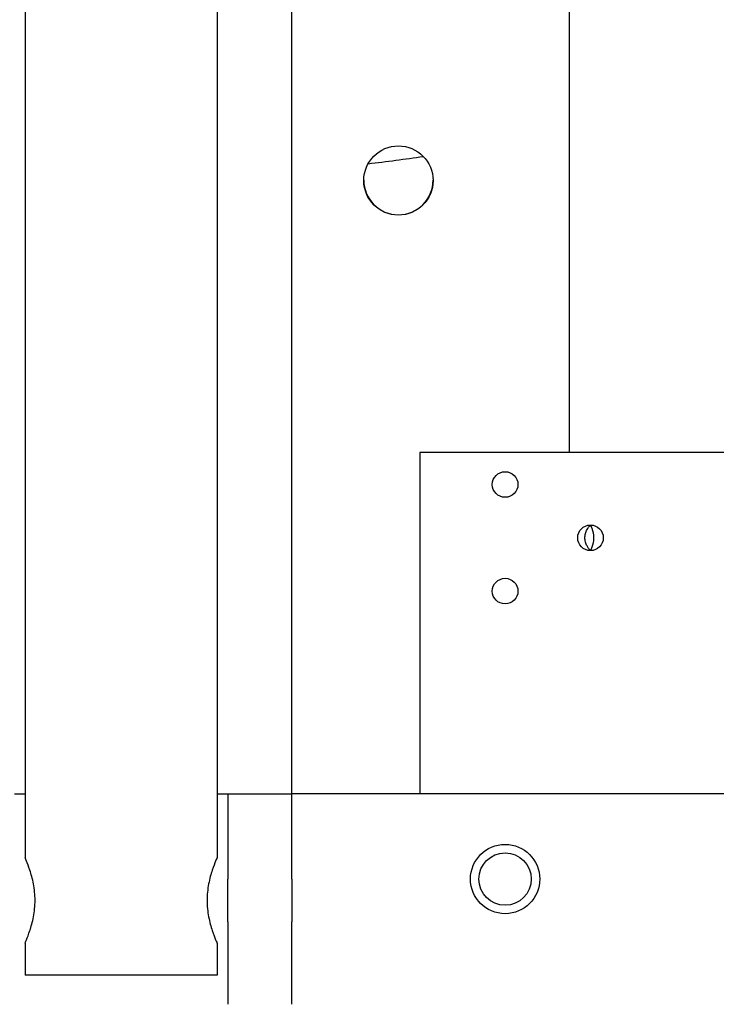
# Model space of a CAD drawing. Units: inches. Extents: x 6 to 844, y 19 to 532.
# Drawn here: x 609 to 613, y 166 to 172 of the extents above; entities that cross this region are included whole.
import ezdxf

# ---------------------------------------------------------------- set-up
doc = ezdxf.new("R2010")
doc.units = ezdxf.units.IN
doc.header["$LTSCALE"] = 50
doc.header["$MEASUREMENT"] = 0
doc.layers.add('Dimensions(ANSI)', color=7, linetype='Continuous', lineweight=25)
doc.layers.add('Visible Edges(ANSI)', color=7, linetype='Continuous', lineweight=25)
doc.styles.add('DEFAULT-ANSI~0', font='arial.ttf')
doc.dimstyles.new('FALLAS - 1_16', dxfattribs={"dimscale": 50, "dimtxt": 0.12, "dimasz": 0.098425, "dimexe": 0.063, "dimexo": 0.0625, "dimgap": 0.031496, "dimtad": 0, "dimtih": 1, "dimtoh": 1, "dimdec": 4, "dimrnd": 1e-08, "dimzin": 1, "dimdsep": 46, "dimlunit": 5, "dimtxsty": 'DEFAULT-ANSI~0', "dimcen": 0.09, "dimdle": 0.5, "dimclrd": 256, "dimclre": 256, "dimclrt": 256, "dimadec": 1, "dimazin": 0, "dimtfac": 1, "dimtdec": 3, "dimtofl": 0, "dimtmove": 0, "dimatfit": 3, "dimfxl": 1, "dimfrac": 2, "dimtolj": 1, "dimtzin": 0, "dimlwd": 25, "dimlwe": 25, "dimarcsym": 0})

# ---------------------------------------------------------------- blocks, each defined once
blk = doc.blocks.new('*D25')
at = {"layer": 'Defpoints', "color": 0, "linetype": 'Continuous', "transparency": 16777216}
for p in [(568.3469, 254.8557), (580.3018, 154.4167), (726.3646, 154.4167)]:
    blk.add_point(p, dxfattribs=at)
at = {"layer": 'Dimensions(ANSI)', "color": 250, "linetype": 'Continuous', "lineweight": 25, "true_color": 0x3f3f3f, "transparency": 16777216}
for p, q in [((571.4719, 254.8557), (729.5146, 254.8557)), ((726.3646, 249.9344), (726.3646, 219.425)), ((726.3646, 159.338), (726.3646, 189.8474)), ((583.4268, 154.4167), (729.5146, 154.4167))]:
    blk.add_line(p, q, dxfattribs=at)
at = {"layer": 'Dimensions(ANSI)', "color": 250, "linetype": 'Continuous', "true_color": 0x3f3f3f, "transparency": 16777216}
for points in [[(725.5444, 249.9344), (727.1848, 249.9344), (726.3646, 254.8557)], [(725.5444, 159.338), (727.1848, 159.338), (726.3646, 154.4167)]]:
    blk.add_solid(points, dxfattribs=at)
at = {"layer": 'Dimensions(ANSI)', "color": 250, "linetype": 'Continuous', "lineweight": 25, "true_color": 0x3f3f3f, "transparency": 16777216, "insert": (726.3646, 204.6362), "char_height": 6, "attachment_point": 5, "style": 'DEFAULT-ANSI~0'}
blk.add_mtext('\\A1;\\fArial|b0|i0;\\H6.0039;100 1/2\\P\\fArial|b0|i0;\\H6.0039;OVERALL \\P\\fArial|b0|i0;\\H6.0039;HEIGHT', dxfattribs=at)
blk = doc.blocks.new('*D26')
at = {"layer": 'Defpoints', "color": 0, "linetype": 'Continuous', "transparency": 16777216}
for p in [(580.0936, 247.6057), (580.3018, 154.4167), (668.9718, 154.4167)]:
    blk.add_point(p, dxfattribs=at)
at = {"layer": 'Dimensions(ANSI)', "color": 250, "linetype": 'Continuous', "lineweight": 25, "true_color": 0x3f3f3f, "transparency": 16777216}
for p, q in [((583.2186, 247.6057), (672.1218, 247.6057)), ((668.9718, 242.6844), (668.9718, 215.7467)), ((668.9718, 159.338), (668.9718, 186.2757)), ((583.4268, 154.4167), (672.1218, 154.4167))]:
    blk.add_line(p, q, dxfattribs=at)
at = {"layer": 'Dimensions(ANSI)', "color": 250, "linetype": 'Continuous', "true_color": 0x3f3f3f, "transparency": 16777216}
for points in [[(668.1515, 242.6844), (669.792, 242.6844), (668.9718, 247.6057)], [(668.1515, 159.338), (669.792, 159.338), (668.9718, 154.4167)]]:
    blk.add_solid(points, dxfattribs=at)
at = {"layer": 'Dimensions(ANSI)', "color": 250, "linetype": 'Continuous', "lineweight": 25, "true_color": 0x3f3f3f, "transparency": 16777216, "insert": (668.9718, 201.0112), "char_height": 6, "attachment_point": 5, "style": 'DEFAULT-ANSI~0'}
blk.add_mtext('\\A1;\\fArial|b0|i0;\\H6.0039;93 1/4\\P\\fArial|b0|i0;\\H6.0039;FRAME \\P\\fArial|b0|i0;\\H6.0039;HEIGHT', dxfattribs=at)

msp = doc.modelspace()

# ---------------------------------------------------------------- linework, layer by layer
at = {"layer": 'Visible Edges(ANSI)'}
for p, q in [((609.0311, 177.0191), (609.0311, 166.9342)), ((610.1561, 177.0191), (610.1561, 166.9342)), ((610.5936, 167.3092), (610.5936, 177.0191)), ((612.2186, 176.5191), (612.2186, 169.3092)), ((614.3436, 169.3092), (611.3436, 169.3092)), ((611.3436, 169.3092), (611.3436, 167.3092)), ((612.34, 168.8802), (612.3452, 168.8802)), ((612.3436, 168.8842), (612.3436, 168.8841)), ((612.3436, 168.7343), (612.3436, 168.7342)), ((608.9686, 167.3092), (609.0311, 167.3092)), ((610.1561, 167.3092), (610.2186, 167.3092)), ((610.2186, 167.3092), (610.2186, 166.8092)), ((610.2186, 167.3092), (610.5936, 167.3092)), ((610.5936, 166.8092), (610.5936, 167.3092)), ((614.2186, 167.3092), (610.5936, 167.3092)), ((610.2186, 166.5592), (610.2186, 166.8092)), ((610.5936, 166.8092), (610.5936, 166.5592)), ((610.2186, 166.5592), (610.2186, 166.0751)), ((610.5936, 166.0751), (610.5936, 166.5592)), ((609.0311, 166.4342), (609.0311, 166.2467)), ((610.1561, 166.4342), (610.1561, 166.2467)), ((610.1561, 166.2467), (609.0311, 166.2467))]:
    msp.add_line(p, q, dxfattribs=at)
for centre, radius in [((611.8436, 169.1217), 0.075), ((612.3436, 168.8092), 0.075), ((611.8436, 168.4967), 0.075), ((611.8436, 166.8092), 0.203), ((611.8436, 166.8092), 0.1535)]:
    msp.add_circle(centre, radius, dxfattribs=at)
msp.add_ellipse((611.2186, 170.9034), major_axis=(0.203, 0), ratio=0.999816, dxfattribs=at)
for centre, major_axis, start_param, end_param in [((609.6416, 182.9179), (12, 0), 4.82929, 4.856473), ((611.2186, 170.9054), (-0.203, 0), 0.004985, 3.136608)]:
    msp.add_ellipse(centre, major_axis=major_axis, ratio=0.999816, start_param=start_param, end_param=end_param, dxfattribs=at)
for points, knots in [([(612.3436, 168.7343), (612.336, 168.7422), (612.329, 168.7513), (612.3197, 168.7686), (612.3165, 168.7764), (612.3123, 168.7926), (612.3112, 168.8009), (612.3112, 168.8175), (612.3123, 168.8259), (612.3165, 168.842), (612.3197, 168.8498), (612.329, 168.8672), (612.336, 168.8763), (612.3436, 168.8841)], [1.0727983, 1.0727983, 1.0727983, 1.0727983, 1.1593709, 1.1593709, 1.2226527, 1.2226527, 1.2859344, 1.2859344, 1.3492162, 1.3492162, 1.412498, 1.412498, 1.4990706, 1.4990706, 1.4990706, 1.4990706]), ([(612.3436, 168.8841), (612.3463, 168.8778), (612.3488, 168.8714), (612.357, 168.8475), (612.3614, 168.8295), (612.3614, 168.7889), (612.357, 168.7709), (612.3488, 168.7471), (612.3463, 168.7407), (612.3436, 168.7343)], [1.9750802, 1.9750802, 1.9750802, 1.9750802, 2.0333789, 2.0333789, 2.187981, 2.187981, 2.3425831, 2.3425831, 2.4008819, 2.4008819, 2.4008819, 2.4008819]), ([(609.0311, 166.4342), (609.0311, 166.4342), (609.0341, 166.4407), (609.0448, 166.4663), (609.0524, 166.4855), (609.0669, 166.5294), (609.0748, 166.5572), (609.0864, 166.6186), (609.0897, 166.6523), (609.0897, 166.7161), (609.0864, 166.7498), (609.0748, 166.8112), (609.0669, 166.839), (609.0524, 166.8829), (609.0448, 166.9021), (609.0341, 166.9278), (609.0311, 166.9342), (609.0311, 166.9342)], [0.971769, 0.971769, 0.971769, 0.971769, 1.214517, 1.214517, 1.457264, 1.457264, 1.700401, 1.700401, 1.943539, 1.943539, 2.186676, 2.186676, 2.429814, 2.429814, 2.672561, 2.672561, 2.915308, 2.915308, 2.915308, 2.915308]), ([(610.1561, 166.9342), (610.1561, 166.9342), (610.1532, 166.9278), (610.1425, 166.9021), (610.1349, 166.8829), (610.1203, 166.839), (610.1124, 166.8112), (610.1009, 166.7498), (610.0975, 166.7161), (610.0975, 166.6523), (610.1009, 166.6186), (610.1124, 166.5572), (610.1203, 166.5294), (610.1349, 166.4855), (610.1425, 166.4663), (610.1532, 166.4407), (610.1561, 166.4342), (610.1561, 166.4342)], [0.971769, 0.971769, 0.971769, 0.971769, 1.214517, 1.214517, 1.457264, 1.457264, 1.700401, 1.700401, 1.943539, 1.943539, 2.186676, 2.186676, 2.429814, 2.429814, 2.672561, 2.672561, 2.915308, 2.915308, 2.915308, 2.915308])]:
    msp.add_open_spline(points, degree=3, knots=knots, dxfattribs=at)

# ---------------------------------------------------------------- dimensions: what is measured, and where the dimension line sits
at = {"layer": 'Dimensions(ANSI)', "color": 250, "linetype": 'Continuous', "lineweight": 25, "true_color": 0x3f3f3f}
for base, p1, text, picture, middle in [((726.3646, 154.4167), (568.3469, 254.8557), '\\fArial|b0|i0;\\H6.0039;<>\\P\\fArial|b0|i0;\\H6.0039;OVERALL \\P\\fArial|b0|i0;\\H6.0039;HEIGHT', '*D25', (726.3646, 204.6362)), ((668.9718, 154.4167), (580.0936, 247.6057), '\\fArial|b0|i0;\\H6.0039;<>\\P\\fArial|b0|i0;\\H6.0039;FRAME \\P\\fArial|b0|i0;\\H6.0039;HEIGHT', '*D26', (668.9718, 201.0112))]:
    dim = msp.add_linear_dim(base=base, p1=p1, p2=(580.3018, 154.4167), angle=270, text=text, dimstyle='FALLAS - 1_16', override={"dimgap": 0.031496, "dimdec": 2, "dimtol": 0, "dimlim": 0, "dimtp": 0, "dimtm": 0, "dimtdec": 3, "dimatfit": 1}, dxfattribs=at)
    dim.commit()
    dim.dimension.update_dxf_attribs({"geometry": picture, "text_midpoint": middle, "dimtype": 160})

doc.saveas('drawing.dxf')
